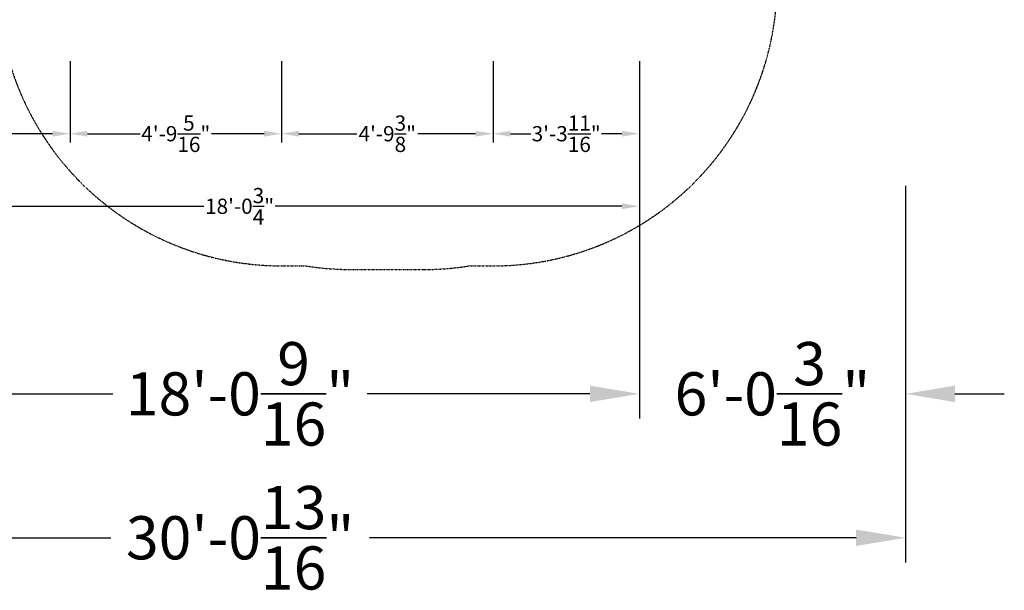
# Model space of a CAD drawing. Units: millimetres. Extents: x -2634 to 7889, y -5648 to 4868.
# Drawn here: x 1110 to 7889, y -5648 to -1714 of the extents above; entities that cross this region are included whole.
import ezdxf

# ---------------------------------------------------------------- set-up
doc = ezdxf.new("R2010")
doc.units = ezdxf.units.MM
doc.linetypes.add('STRICHPUNKT', pattern=[1, 0.5, -0.25, 0, -0.25])
doc.layers.add('BEM-AMERICA', color=7, linetype='Continuous')
doc.layers.add('SICHER-AMERICA', color=7, linetype='STRICHPUNKT')
doc.layers.add('BEM-SI-AMERICA', color=7, linetype='Continuous', lineweight=35)
doc.styles.get("Standard").update_dxf_attribs({"font": 'arial.ttf'})
doc.dimstyles.new("America 1-2''", dxfattribs={"dimscale": 30, "dimtxt": 3.5, "dimasz": 4, "dimexe": 2, "dimexo": 0, "dimgap": 1, "dimtad": 0, "dimdec": 4, "dimlfac": 0.039377, "dimzin": 0, "dimdsep": 46, "dimlunit": 4, "dimtxsty": 'Standard', "dimcen": 2, "dimadec": 0, "dimazin": 0, "dimtfac": 1, "dimtdec": 4, "dimtofl": 0, "dimtmove": 0, "dimatfit": 3, "dimfxl": 2, "dimtolj": 1, "dimtzin": 0, "dimarcsym": 0})
doc.dimstyles.new('America SI', dxfattribs={"dimscale": 85, "dimtxt": 3.5, "dimasz": 4, "dimexe": 2, "dimexo": 0, "dimgap": 2, "dimtad": 0, "dimdec": 4, "dimlfac": 0.039377, "dimzin": 0, "dimdsep": 46, "dimlunit": 4, "dimtxsty": 'Standard', "dimcen": 2, "dimadec": 0, "dimazin": 0, "dimtfac": 1, "dimtdec": 4, "dimtofl": 0, "dimtmove": 0, "dimatfit": 3, "dimfxl": 2, "dimtolj": 1, "dimtzin": 0, "dimarcsym": 0})

# ---------------------------------------------------------------- blocks, each defined once
blk = doc.blocks.new('*D26')
at = {"layer": 'BEM-AMERICA', "color": 0, "lineweight": -2, "transparency": 16777216}
for p, q in [((0, -2000), (0, -2560)), ((1456.3, -2000), (1456.3, -2560)), ((120, -2500), (518.4, -2500)), ((1336.3, -2500), (937.9, -2500))]:
    blk.add_line(p, q, dxfattribs=at)
at = {"layer": 'BEM-AMERICA', "color": 0, "transparency": 16777216}
for points in [[(120, -2480), (120, -2520), (0, -2500)], [(1336.3, -2480), (1336.3, -2520), (1456.3, -2500)]]:
    blk.add_solid(points, dxfattribs=at)
at = {"layer": 'BEM-AMERICA', "color": 0, "transparency": 16777216, "insert": (728.1, -2500), "char_height": 105, "attachment_point": 5}
blk.add_mtext('\\A1;4\'-9{\\H1.000000x;\\S3/8;}"', dxfattribs=at)
blk = doc.blocks.new('*D27')
at = {"layer": 'BEM-AMERICA', "color": 0, "lineweight": -2, "transparency": 16777216}
for p, q in [((1456.3, -2000), (1456.3, -2560)), ((2912.5, -2000), (2912.5, -2560)), ((1576.3, -2500), (1939, -2500)), ((2792.5, -2500), (2429.8, -2500))]:
    blk.add_line(p, q, dxfattribs=at)
at = {"layer": 'BEM-AMERICA', "color": 0, "transparency": 16777216}
for points in [[(1576.3, -2480), (1576.3, -2520), (1456.3, -2500)], [(2792.5, -2480), (2792.5, -2520), (2912.5, -2500)]]:
    blk.add_solid(points, dxfattribs=at)
at = {"layer": 'BEM-AMERICA', "color": 0, "transparency": 16777216, "insert": (2184.4, -2500), "char_height": 105, "attachment_point": 5}
blk.add_mtext('\\A1;4\'-9{\\H1.000000x;\\S5/16;}"', dxfattribs=at)
blk = doc.blocks.new('*D28')
at = {"layer": 'BEM-AMERICA', "color": 0, "lineweight": -2, "transparency": 16777216}
for p, q in [((2912.5, -2000), (2912.5, -2560)), ((4368.8, -2000), (4368.8, -2560)), ((3032.5, -2500), (3430.9, -2500)), ((4248.8, -2500), (3850.5, -2500))]:
    blk.add_line(p, q, dxfattribs=at)
at = {"layer": 'BEM-AMERICA', "color": 0, "transparency": 16777216}
for points in [[(3032.5, -2480), (3032.5, -2520), (2912.5, -2500)], [(4248.8, -2480), (4248.8, -2520), (4368.8, -2500)]]:
    blk.add_solid(points, dxfattribs=at)
at = {"layer": 'BEM-AMERICA', "color": 0, "transparency": 16777216, "insert": (3640.7, -2500), "char_height": 105, "attachment_point": 5}
blk.add_mtext('\\A1;4\'-9{\\H1.000000x;\\S3/8;}"', dxfattribs=at)
blk = doc.blocks.new('*D43')
at = {"layer": 'BEM-AMERICA', "color": 0, "lineweight": -2, "transparency": 16777216}
for p, q in [((4368.8, -2000), (4368.8, -2560)), ((5376.3, -2000), (5376.3, -2560)), ((4488.8, -2500), (4629.3, -2500)), ((5256.3, -2500), (5115.8, -2500))]:
    blk.add_line(p, q, dxfattribs=at)
at = {"layer": 'BEM-AMERICA', "color": 0, "transparency": 16777216}
for points in [[(4488.8, -2480), (4488.8, -2520), (4368.8, -2500)], [(5256.3, -2480), (5256.3, -2520), (5376.3, -2500)]]:
    blk.add_solid(points, dxfattribs=at)
at = {"layer": 'BEM-AMERICA', "color": 0, "transparency": 16777216, "insert": (4872.6, -2500), "char_height": 105, "attachment_point": 5}
blk.add_mtext('\\A1;3\'-3{\\H1.000000x;\\S11/16;}"', dxfattribs=at)
blk = doc.blocks.new('*D44')
at = {"layer": 'BEM-AMERICA', "color": 0, "lineweight": -2, "transparency": 16777216}
for p, q in [((-128.9, -2500), (-128.9, -3060)), ((5376.3, -2500), (5376.3, -3060)), ((-8.9, -3000), (2378.5, -3000)), ((5256.3, -3000), (2868.9, -3000))]:
    blk.add_line(p, q, dxfattribs=at)
at = {"layer": 'BEM-AMERICA', "color": 0, "transparency": 16777216}
for points in [[(-8.9, -2980), (-8.9, -3020), (-128.9, -3000)], [(5256.3, -2980), (5256.3, -3020), (5376.3, -3000)]]:
    blk.add_solid(points, dxfattribs=at)
at = {"layer": 'BEM-AMERICA', "color": 0, "transparency": 16777216, "insert": (2623.7, -3000), "char_height": 105, "attachment_point": 5}
blk.add_mtext('\\A1;18\'-0{\\H1.000000x;\\S3/4;}"', dxfattribs=at)
blk = doc.blocks.new('*D55')
at = {"layer": 'BEM-SI-AMERICA', "color": 0, "lineweight": -2, "transparency": 16777216}
for p, q in [((-122.8, -2860.1), (-122.8, -4463.2)), ((5376.3, -2860.1), (5376.3, -4463.2)), ((217.2, -4293.2), (1750.9, -4293.2)), ((5036.3, -4293.2), (3502.7, -4293.2))]:
    blk.add_line(p, q, dxfattribs=at)
at = {"layer": 'BEM-SI-AMERICA', "color": 0, "transparency": 16777216}
for points in [[(217.2, -4236.6), (217.2, -4349.9), (-122.8, -4293.2)], [(5036.3, -4236.6), (5036.3, -4349.9), (5376.3, -4293.2)]]:
    blk.add_solid(points, dxfattribs=at)
at = {"layer": 'BEM-SI-AMERICA', "color": 0, "transparency": 16777216, "insert": (2626.8, -4293.2), "char_height": 297.5, "attachment_point": 5}
blk.add_mtext('\\A1;18\'-0{\\H1.000000x;\\S9/16;}"', dxfattribs=at)
blk = doc.blocks.new('*D56')
at = {"layer": 'BEM-SI-AMERICA', "color": 0, "lineweight": -2, "transparency": 16777216}
for p, q in [((5376.3, -2860.1), (5376.3, -4463.2)), ((7209.2, -2860.1), (7209.2, -4463.2)), ((5036.3, -4293.2), (4696.3, -4293.2)), ((7549.2, -4293.2), (7889.2, -4293.2))]:
    blk.add_line(p, q, dxfattribs=at)
at = {"layer": 'BEM-SI-AMERICA', "color": 0, "transparency": 16777216}
for points in [[(5036.3, -4236.6), (5036.3, -4349.9), (5376.3, -4293.2)], [(7549.2, -4236.6), (7549.2, -4349.9), (7209.2, -4293.2)]]:
    blk.add_solid(points, dxfattribs=at)
at = {"layer": 'BEM-SI-AMERICA', "color": 0, "transparency": 16777216, "insert": (6292.8, -4293.2), "char_height": 297.5, "attachment_point": 5}
blk.add_mtext('\\A1;6\'-0{\\H1.000000x;\\S3/16;}"', dxfattribs=at)
blk = doc.blocks.new('*D57')
at = {"layer": 'BEM-SI-AMERICA', "color": 0, "lineweight": -2, "transparency": 16777216}
for p, q in [((-1954, -3661.7), (-1954, -5455.4)), ((7209.2, -3661.7), (7209.2, -5455.4)), ((-1614, -5285.4), (1737.7, -5285.4)), ((6869.2, -5285.4), (3517.5, -5285.4))]:
    blk.add_line(p, q, dxfattribs=at)
at = {"layer": 'BEM-SI-AMERICA', "color": 0, "transparency": 16777216}
for points in [[(-1614, -5228.7), (-1614, -5342), (-1954, -5285.4)], [(6869.2, -5228.7), (6869.2, -5342), (7209.2, -5285.4)]]:
    blk.add_solid(points, dxfattribs=at)
at = {"layer": 'BEM-SI-AMERICA', "color": 0, "transparency": 16777216, "insert": (2627.6, -5285.4), "char_height": 297.5, "attachment_point": 5}
blk.add_mtext('\\A1;30\'-0{\\H1.000000x;\\S13/16;}"', dxfattribs=at)

msp = doc.modelspace()

# ---------------------------------------------------------------- linework, layer by layer
at = {"layer": 'SICHER-AMERICA'}
msp.add_lwpolyline([(3892.5, -3436, 0.0398005918), (4206.06817, -3411), (4371, -3411, 0.4142135624), (6325, -1457), (6325, -412.58686), (6673.52435, -64.06252, 0.4142135624), (6673.52435, 2522.53409), (5436.08748, 3759.97096, 0.1762606024), (4302.66622, 4288.67165, 0.2002288759), (2914, 4868), (0, 4868, 0.4142135624), (-1954, 2914), (-1954, 0, 0.4142135624), (0, -1954), (1024.26272, -1954, 0.3407439133), (2914, -3411), (3078.93183, -3411, 0.0398005918), (3392.5, -3436)], format="xyb", close=True, dxfattribs=at)

# ---------------------------------------------------------------- dimensions: what is measured, and where the dimension line sits
at = {"layer": 'BEM-AMERICA'}
for base, p1, p2, picture, middle in [((1456.27727, -2500), (0, -2000), (1456.27727, -2000), '*D26', (728.13864, -2500)), ((2912.53732, -2500), (1456.27727, -2000), (2912.53732, -2000), '*D27', (2184.4073, -2500)), ((4368.81459, -2500), (2912.53732, -2000), (4368.81459, -2000), '*D28', (3640.67596, -2500)), ((5376.33343, -2500), (4368.81459, -2000), (5376.33343, -2000), '*D43', (4872.57401, -2500)), ((5376.33343, -3000), (-128.89261, -2500), (5376.33343, -2500), '*D44', (2623.72041, -3000))]:
    dim = msp.add_linear_dim(base=base, p1=p1, p2=p2, dimstyle="America 1-2''", dxfattribs=at)
    dim.commit()
    dim.dimension.update_dxf_attribs({"geometry": picture, "text_midpoint": middle})
at = {"layer": 'BEM-SI-AMERICA'}
for base, p1, p2, picture, middle in [((5376.33343, -4293.24342), (-122.76606, -2860.14782), (5376.33343, -2860.14782), '*D55', (2626.78369, -4293.24342)), ((7209.22604, -4293.24342), (5376.33343, -2860.14782), (7209.22604, -2860.14782), '*D56', (6292.77974, -4293.24342))]:
    dim = msp.add_linear_dim(base=base, p1=p1, p2=p2, angle=180, dimstyle='America SI', override={"dimtmove": 1}, dxfattribs=at)
    dim.commit()
    dim.dimension.update_dxf_attribs({"geometry": picture, "text_midpoint": middle})
dim = msp.add_aligned_dim(p1=(-1954, -3661.69562), p2=(7209.22604, -3661.69562), distance=-1623.67449, dimstyle='America SI', dxfattribs=at)
dim.commit()
dim.dimension.update_dxf_attribs({"geometry": '*D57', "text_midpoint": (2627.61302, -5285.37011)})

doc.saveas('drawing.dxf')
